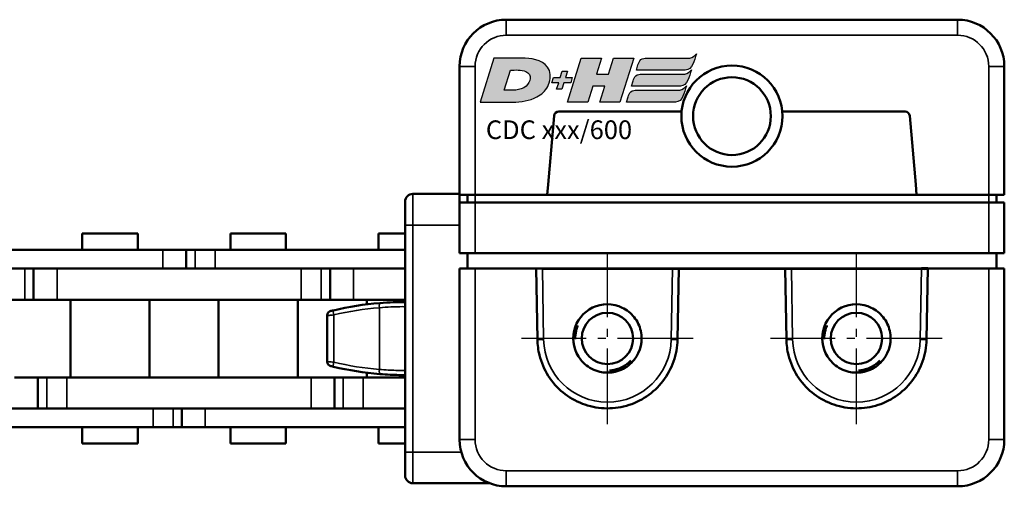
# Model space of a CAD drawing. Extents: x 56 to 3563, y 61 to 2524.
# Drawn here: x 949 to 1013, y 1411 to 1441 of the extents above; entities that cross this region are included whole.
import ezdxf

# ---------------------------------------------------------------- set-up
doc = ezdxf.new("R2010")
doc.units = 0
doc.linetypes.add('AM_DIN_G_W050', pattern=[13.75, 9.75, -1.5, 1, -1.5])
doc.layers.add('AM_7', color=4, linetype='AM_DIN_G_W050', lineweight=25, plot=False)
doc.layers.add('DH_LOGO', color=1, linetype='Continuous')
doc.layers.add('DH_SCHRIFT', color=2, linetype='Continuous')
doc.layers.add('Sichtbar (ISO)', color=7, linetype='Continuous', lineweight=50)
doc.layers.add('Sichtbar schmal (ISO)', color=3, linetype='Continuous', lineweight=35)
doc.styles.get("Standard").update_dxf_attribs({"font": 'ARIALN.TTF'})

# ---------------------------------------------------------------- blocks, each defined once
blk = doc.blocks.new('TYPBEZEICHNUNG')
at = {"layer": 'DH_LOGO'}
h = blk.add_hatch(color=256, dxfattribs=at)
edge = h.paths.add_edge_path()
edge.add_spline(control_points=[(5.427, 1.249), (5.629, 1.654), (5.706, 2.126), (5.558, 2.55)], knot_values=[0.375, 0.375, 0.375, 0.375, 0.5, 0.5, 0.5, 0.5], degree=3, periodic=0)
edge.add_spline(control_points=[(5.558, 2.55), (5.228, 3.294), (4.355, 3.503), (3.618, 3.54)], knot_values=[0.5, 0.5, 0.5, 0.5, 0.625, 0.625, 0.625, 0.625], degree=3, periodic=0)
edge.add_spline(control_points=[(3.618, 3.54), (3.618, 3.54), (3.527, 3.54), (3.527, 3.54)], knot_values=[0.625, 0.625, 0.625, 0.625, 0.75, 0.75, 0.75, 0.75], degree=3, periodic=0)
edge.add_spline(control_points=[(3.527, 3.54), (3.527, 3.54), (1.101, 3.54), (1.101, 3.54)], knot_values=[0.75, 0.75, 0.75, 0.75, 0.875, 0.875, 0.875, 0.875], degree=3, periodic=0)
edge.add_spline(control_points=[(1.101, 3.54), (1.101, 3.54), (0, 0), (0, 0)], knot_values=[0.875, 0.875, 0.875, 0.875, 1, 1, 1, 1], degree=3, periodic=0)
edge.add_spline(control_points=[(0, 0), (0, 0), (2.607, 0), (2.607, 0)], knot_values=[0, 0, 0, 0, 0.125, 0.125, 0.125, 0.125], degree=3, periodic=0)
edge.add_spline(control_points=[(2.607, 0), (3.298, 0.01), (3.951, 0.101), (4.564, 0.424)], knot_values=[0.125, 0.125, 0.125, 0.125, 0.25, 0.25, 0.25, 0.25], degree=3, periodic=0)
edge.add_spline(control_points=[(4.564, 0.424), (4.931, 0.637), (5.224, 0.872), (5.427, 1.249)], knot_values=[0.25, 0.25, 0.25, 0.25, 0.375, 0.375, 0.375, 0.375], degree=3, periodic=0)
edge = h.paths.add_edge_path(flags=16)
edge.add_spline(control_points=[(3.674, 2.473), (4.206, 2.207), (4.04, 1.629), (3.682, 1.288)], knot_values=[0.25, 0.25, 0.25, 0.25, 0.5, 0.5, 0.5, 0.5], degree=3, periodic=0)
edge.add_spline(control_points=[(3.682, 1.288), (3.244, 0.875), (2.493, 0.963), (1.934, 0.963)], knot_values=[0.5, 0.5, 0.5, 0.5, 0.75, 0.75, 0.75, 0.75], degree=3, periodic=0)
edge.add_spline(control_points=[(1.934, 0.963), (1.934, 0.963), (2.435, 2.577), (2.435, 2.577)], knot_values=[0.75, 0.75, 0.75, 0.75, 1, 1, 1, 1], degree=3, periodic=0)
edge.add_spline(control_points=[(2.435, 2.577), (2.823, 2.577), (3.306, 2.622), (3.674, 2.473)], knot_values=[0, 0, 0, 0, 0.25, 0.25, 0.25, 0.25], degree=3, periodic=0)
h = blk.add_hatch(color=256, dxfattribs=at)
edge = h.paths.add_edge_path()
edge.add_spline(control_points=[(10.004, 1.288), (10.004, 1.288), (9.608, 0), (9.608, 0)], knot_values=[0.583333, 0.583333, 0.583333, 0.583333, 0.666667, 0.666667, 0.666667, 0.666667], degree=3, periodic=0)
edge.add_spline(control_points=[(9.608, 0), (9.608, 0), (11.23, 0), (11.23, 0)], knot_values=[0.5, 0.5, 0.5, 0.5, 0.583333, 0.583333, 0.583333, 0.583333], degree=3, periodic=0)
edge.add_spline(control_points=[(11.23, 0), (11.23, 0), (12.331, 3.54), (12.331, 3.54)], knot_values=[0.416667, 0.416667, 0.416667, 0.416667, 0.5, 0.5, 0.5, 0.5], degree=3, periodic=0)
edge.add_spline(control_points=[(12.331, 3.54), (12.331, 3.54), (10.71, 3.54), (10.71, 3.54)], knot_values=[0.333333, 0.333333, 0.333333, 0.333333, 0.416667, 0.416667, 0.416667, 0.416667], degree=3, periodic=0)
edge.add_spline(control_points=[(10.71, 3.54), (10.71, 3.54), (10.304, 2.252), (10.304, 2.252)], knot_values=[0.25, 0.25, 0.25, 0.25, 0.333333, 0.333333, 0.333333, 0.333333], degree=3, periodic=0)
edge.add_spline(control_points=[(10.304, 2.252), (10.304, 2.252), (9.338, 2.252), (9.338, 2.252)], knot_values=[0.166667, 0.166667, 0.166667, 0.166667, 0.25, 0.25, 0.25, 0.25], degree=3, periodic=0)
edge.add_spline(control_points=[(9.338, 2.252), (9.338, 2.252), (9.739, 3.54), (9.739, 3.54)], knot_values=[0.083333, 0.083333, 0.083333, 0.083333, 0.166667, 0.166667, 0.166667, 0.166667], degree=3, periodic=0)
edge.add_spline(control_points=[(9.739, 3.54), (9.739, 3.54), (8.11, 3.54), (8.11, 3.54)], knot_values=[0, 0, 0, 0, 0.083333, 0.083333, 0.083333, 0.083333], degree=3, periodic=0)
edge.add_spline(control_points=[(8.11, 3.54), (8.11, 3.54), (7.009, 0), (7.009, 0)], knot_values=[0.916667, 0.916667, 0.916667, 0.916667, 1, 1, 1, 1], degree=3, periodic=0)
edge.add_spline(control_points=[(7.009, 0), (7.009, 0), (8.637, 0), (8.637, 0)], knot_values=[0.833333, 0.833333, 0.833333, 0.833333, 0.916667, 0.916667, 0.916667, 0.916667], degree=3, periodic=0)
edge.add_spline(control_points=[(8.637, 0), (8.637, 0), (9.038, 1.288), (9.038, 1.288)], knot_values=[0.75, 0.75, 0.75, 0.75, 0.833333, 0.833333, 0.833333, 0.833333], degree=3, periodic=0)
edge.add_spline(control_points=[(9.038, 1.288), (9.038, 1.288), (10.004, 1.288), (10.004, 1.288)], knot_values=[0.666667, 0.666667, 0.666667, 0.666667, 0.75, 0.75, 0.75, 0.75], degree=3, periodic=0)
h = blk.add_hatch(color=256, dxfattribs=at)
edge = h.paths.add_edge_path()
edge.add_spline(control_points=[(12.544, 2.574), (12.544, 2.574), (16.478, 2.577), (16.478, 2.577)], knot_values=[0.875, 0.875, 0.875, 0.875, 1, 1, 1, 1], degree=3, periodic=0)
edge.add_spline(control_points=[(16.478, 2.577), (16.781, 2.577), (16.963, 2.786), (17.084, 3.045)], knot_values=[0.75, 0.75, 0.75, 0.75, 0.875, 0.875, 0.875, 0.875], degree=3, periodic=0)
edge.add_spline(control_points=[(17.084, 3.045), (17.196, 3.301), (17.277, 3.594), (17.367, 3.87)], knot_values=[0.625, 0.625, 0.625, 0.625, 0.75, 0.75, 0.75, 0.75], degree=3, periodic=0)
edge.add_spline(control_points=[(17.367, 3.87), (17.223, 3.753), (17.058, 3.55), (16.845, 3.54)], knot_values=[0.5, 0.5, 0.5, 0.5, 0.625, 0.625, 0.625, 0.625], degree=3, periodic=0)
edge.add_spline(control_points=[(16.845, 3.54), (16.845, 3.54), (13.349, 3.538), (13.349, 3.538)], knot_values=[0.375, 0.375, 0.375, 0.375, 0.5, 0.5, 0.5, 0.5], degree=3, periodic=0)
edge.add_spline(control_points=[(13.349, 3.538), (13.242, 3.538), (13.026, 3.51), (12.91, 3.413)], knot_values=[0.25, 0.25, 0.25, 0.25, 0.375, 0.375, 0.375, 0.375], degree=3, periodic=0)
edge.add_spline(control_points=[(12.91, 3.413), (12.788, 3.311), (12.724, 3.151), (12.676, 2.996)], knot_values=[0.125, 0.125, 0.125, 0.125, 0.25, 0.25, 0.25, 0.25], degree=3, periodic=0)
edge.add_spline(control_points=[(12.676, 2.996), (12.676, 2.996), (12.544, 2.574), (12.544, 2.574)], knot_values=[0, 0, 0, 0, 0.125, 0.125, 0.125, 0.125], degree=3, periodic=0)
h = blk.add_hatch(color=256, dxfattribs=at)
edge = h.paths.add_edge_path()
edge.add_spline(control_points=[(6.43, 1.969), (6.43, 1.969), (5.886, 1.969), (5.886, 1.969)], knot_values=[0.416667, 0.416667, 0.416667, 0.416667, 0.5, 0.5, 0.5, 0.5], degree=3, periodic=0)
edge.add_spline(control_points=[(5.886, 1.969), (5.886, 1.969), (5.76, 1.561), (5.76, 1.561)], knot_values=[0.333333, 0.333333, 0.333333, 0.333333, 0.416667, 0.416667, 0.416667, 0.416667], degree=3, periodic=0)
edge.add_spline(control_points=[(5.76, 1.561), (5.76, 1.561), (6.307, 1.561), (6.307, 1.561)], knot_values=[0.25, 0.25, 0.25, 0.25, 0.333333, 0.333333, 0.333333, 0.333333], degree=3, periodic=0)
edge.add_spline(control_points=[(6.307, 1.561), (6.307, 1.561), (6.144, 1.044), (6.144, 1.044)], knot_values=[0.166667, 0.166667, 0.166667, 0.166667, 0.25, 0.25, 0.25, 0.25], degree=3, periodic=0)
edge.add_spline(control_points=[(6.144, 1.044), (6.144, 1.044), (6.562, 1.044), (6.562, 1.044)], knot_values=[0.083333, 0.083333, 0.083333, 0.083333, 0.166667, 0.166667, 0.166667, 0.166667], degree=3, periodic=0)
edge.add_spline(control_points=[(6.562, 1.044), (6.562, 1.044), (6.724, 1.561), (6.724, 1.561)], knot_values=[0, 0, 0, 0, 0.083333, 0.083333, 0.083333, 0.083333], degree=3, periodic=0)
edge.add_spline(control_points=[(6.724, 1.561), (6.724, 1.561), (7.27, 1.561), (7.27, 1.561)], knot_values=[0.916667, 0.916667, 0.916667, 0.916667, 1, 1, 1, 1], degree=3, periodic=0)
edge.add_spline(control_points=[(7.27, 1.561), (7.27, 1.561), (7.397, 1.969), (7.397, 1.969)], knot_values=[0.833333, 0.833333, 0.833333, 0.833333, 0.916667, 0.916667, 0.916667, 0.916667], degree=3, periodic=0)
edge.add_spline(control_points=[(7.397, 1.969), (7.397, 1.969), (6.847, 1.969), (6.847, 1.969)], knot_values=[0.75, 0.75, 0.75, 0.75, 0.833333, 0.833333, 0.833333, 0.833333], degree=3, periodic=0)
edge.add_spline(control_points=[(6.847, 1.969), (6.847, 1.969), (7.012, 2.495), (7.012, 2.495)], knot_values=[0.666667, 0.666667, 0.666667, 0.666667, 0.75, 0.75, 0.75, 0.75], degree=3, periodic=0)
edge.add_spline(control_points=[(7.012, 2.495), (7.012, 2.495), (6.595, 2.495), (6.595, 2.495)], knot_values=[0.583333, 0.583333, 0.583333, 0.583333, 0.666667, 0.666667, 0.666667, 0.666667], degree=3, periodic=0)
edge.add_spline(control_points=[(6.595, 2.495), (6.595, 2.495), (6.43, 1.969), (6.43, 1.969)], knot_values=[0.5, 0.5, 0.5, 0.5, 0.583333, 0.583333, 0.583333, 0.583333], degree=3, periodic=0)
h = blk.add_hatch(color=256, dxfattribs=at)
edge = h.paths.add_edge_path()
edge.add_spline(control_points=[(16.446, 2.254), (16.446, 2.254), (12.95, 2.251), (12.95, 2.251)], knot_values=[0.375, 0.375, 0.375, 0.375, 0.5, 0.5, 0.5, 0.5], degree=3, periodic=0)
edge.add_spline(control_points=[(12.95, 2.251), (12.843, 2.251), (12.627, 2.224), (12.511, 2.126)], knot_values=[0.25, 0.25, 0.25, 0.25, 0.375, 0.375, 0.375, 0.375], degree=3, periodic=0)
edge.add_spline(control_points=[(12.511, 2.126), (12.389, 2.024), (12.325, 1.864), (12.277, 1.71)], knot_values=[0.125, 0.125, 0.125, 0.125, 0.25, 0.25, 0.25, 0.25], degree=3, periodic=0)
edge.add_spline(control_points=[(12.277, 1.71), (12.277, 1.71), (12.145, 1.288), (12.145, 1.288)], knot_values=[0, 0, 0, 0, 0.125, 0.125, 0.125, 0.125], degree=3, periodic=0)
edge.add_spline(control_points=[(12.145, 1.288), (12.145, 1.288), (16.079, 1.29), (16.079, 1.29)], knot_values=[0.875, 0.875, 0.875, 0.875, 1, 1, 1, 1], degree=3, periodic=0)
edge.add_spline(control_points=[(16.079, 1.29), (16.382, 1.29), (16.564, 1.499), (16.686, 1.759)], knot_values=[0.75, 0.75, 0.75, 0.75, 0.875, 0.875, 0.875, 0.875], degree=3, periodic=0)
edge.add_spline(control_points=[(16.686, 1.759), (16.797, 2.015), (16.877, 2.308), (16.968, 2.584)], knot_values=[0.625, 0.625, 0.625, 0.625, 0.75, 0.75, 0.75, 0.75], degree=3, periodic=0)
edge.add_spline(control_points=[(16.968, 2.584), (16.824, 2.466), (16.659, 2.264), (16.446, 2.254)], knot_values=[0.5, 0.5, 0.5, 0.5, 0.625, 0.625, 0.625, 0.625], degree=3, periodic=0)
h = blk.add_hatch(color=256, dxfattribs=at)
edge = h.paths.add_edge_path()
edge.add_spline(control_points=[(16.048, 0.966), (16.048, 0.966), (12.552, 0.964), (12.552, 0.964)], knot_values=[0.375, 0.375, 0.375, 0.375, 0.5, 0.5, 0.5, 0.5], degree=3, periodic=0)
edge.add_spline(control_points=[(12.552, 0.964), (12.445, 0.964), (12.229, 0.936), (12.113, 0.839)], knot_values=[0.25, 0.25, 0.25, 0.25, 0.375, 0.375, 0.375, 0.375], degree=3, periodic=0)
edge.add_spline(control_points=[(12.113, 0.839), (11.991, 0.736), (11.927, 0.577), (11.879, 0.422)], knot_values=[0.125, 0.125, 0.125, 0.125, 0.25, 0.25, 0.25, 0.25], degree=3, periodic=0)
edge.add_spline(control_points=[(11.879, 0.422), (11.879, 0.422), (11.747, 0), (11.747, 0)], knot_values=[0, 0, 0, 0, 0.125, 0.125, 0.125, 0.125], degree=3, periodic=0)
edge.add_spline(control_points=[(11.747, 0), (11.747, 0), (15.681, 0.003), (15.681, 0.003)], knot_values=[0.875, 0.875, 0.875, 0.875, 1, 1, 1, 1], degree=3, periodic=0)
edge.add_spline(control_points=[(15.681, 0.003), (15.984, 0.003), (16.166, 0.212), (16.287, 0.471)], knot_values=[0.75, 0.75, 0.75, 0.75, 0.875, 0.875, 0.875, 0.875], degree=3, periodic=0)
edge.add_spline(control_points=[(16.287, 0.471), (16.398, 0.727), (16.479, 1.02), (16.57, 1.296)], knot_values=[0.625, 0.625, 0.625, 0.625, 0.75, 0.75, 0.75, 0.75], degree=3, periodic=0)
edge.add_spline(control_points=[(16.57, 1.296), (16.425, 1.178), (16.26, 0.976), (16.048, 0.966)], knot_values=[0.5, 0.5, 0.5, 0.5, 0.625, 0.625, 0.625, 0.625], degree=3, periodic=0)
for points in [[(1.101, 3.54), (1.101, 3.54), (0, 0), (0, 0)], [(1.101, 3.54), (1.101, 3.54), (0, 0), (0, 0)], [(3.527, 3.54), (3.527, 3.54), (1.101, 3.54), (1.101, 3.54)], [(3.527, 3.54), (3.527, 3.54), (1.101, 3.54), (1.101, 3.54)], [(3.618, 3.54), (3.618, 3.54), (3.527, 3.54), (3.527, 3.54)], [(3.618, 3.54), (3.618, 3.54), (3.527, 3.54), (3.527, 3.54)], [(5.558, 2.55), (5.228, 3.294), (4.355, 3.503), (3.618, 3.54)], [(5.558, 2.55), (5.228, 3.294), (4.355, 3.503), (3.618, 3.54)], [(7.009, 0), (7.009, 0), (8.11, 3.54), (8.11, 3.54)], [(8.11, 3.54), (8.11, 3.54), (9.739, 3.54), (9.739, 3.54)], [(9.739, 3.54), (9.739, 3.54), (9.338, 2.252), (9.338, 2.252)], [(10.304, 2.252), (10.304, 2.252), (10.71, 3.54), (10.71, 3.54)], [(10.71, 3.54), (10.71, 3.54), (12.331, 3.54), (12.331, 3.54)], [(12.331, 3.54), (12.331, 3.54), (11.23, 0), (11.23, 0)], [(12.676, 2.996), (12.724, 3.151), (12.788, 3.311), (12.91, 3.413)], [(12.676, 2.996), (12.724, 3.151), (12.788, 3.311), (12.91, 3.413)], [(12.91, 3.413), (13.026, 3.51), (13.242, 3.538), (13.349, 3.538)], [(12.91, 3.413), (13.026, 3.51), (13.242, 3.538), (13.349, 3.538)], [(13.349, 3.538), (13.349, 3.538), (16.845, 3.54), (16.845, 3.54)], [(13.349, 3.538), (13.349, 3.538), (16.845, 3.54), (16.845, 3.54)], [(16.845, 3.54), (17.058, 3.55), (17.223, 3.753), (17.367, 3.87)], [(16.845, 3.54), (17.058, 3.55), (17.223, 3.753), (17.367, 3.87)], [(17.367, 3.87), (17.277, 3.594), (17.196, 3.301), (17.084, 3.045)], [(17.367, 3.87), (17.277, 3.594), (17.196, 3.301), (17.084, 3.045)], [(1.934, 0.963), (1.934, 0.963), (2.435, 2.577), (2.435, 2.577)], [(1.934, 0.963), (1.934, 0.963), (2.435, 2.577), (2.435, 2.577)], [(2.435, 2.577), (2.823, 2.577), (3.306, 2.622), (3.674, 2.473)], [(2.435, 2.577), (2.823, 2.577), (3.306, 2.622), (3.674, 2.473)], [(3.674, 2.473), (4.206, 2.207), (4.04, 1.629), (3.682, 1.288)], [(3.674, 2.473), (4.206, 2.207), (4.04, 1.629), (3.682, 1.288)], [(5.427, 1.249), (5.629, 1.654), (5.706, 2.126), (5.558, 2.55)], [(5.427, 1.249), (5.629, 1.654), (5.706, 2.126), (5.558, 2.55)], [(6.43, 1.969), (6.43, 1.969), (6.595, 2.495), (6.595, 2.495)], [(6.595, 2.495), (6.595, 2.495), (7.012, 2.495), (7.012, 2.495)], [(7.012, 2.495), (7.012, 2.495), (6.847, 1.969), (6.847, 1.969)], [(12.544, 2.574), (12.544, 2.574), (12.676, 2.996), (12.676, 2.996)], [(12.544, 2.574), (12.544, 2.574), (12.676, 2.996), (12.676, 2.996)], [(16.478, 2.577), (16.478, 2.577), (12.544, 2.574), (12.544, 2.574)], [(16.478, 2.577), (16.478, 2.577), (12.544, 2.574), (12.544, 2.574)], [(16.446, 2.254), (16.659, 2.264), (16.824, 2.466), (16.968, 2.584)], [(16.446, 2.254), (16.659, 2.264), (16.824, 2.466), (16.968, 2.584)], [(17.084, 3.045), (16.963, 2.786), (16.781, 2.577), (16.478, 2.577)], [(17.084, 3.045), (16.963, 2.786), (16.781, 2.577), (16.478, 2.577)], [(16.968, 2.584), (16.877, 2.308), (16.797, 2.015), (16.686, 1.759)], [(16.968, 2.584), (16.877, 2.308), (16.797, 2.015), (16.686, 1.759)], [(5.76, 1.561), (5.76, 1.561), (5.886, 1.969), (5.886, 1.969)], [(5.886, 1.969), (5.886, 1.969), (6.43, 1.969), (6.43, 1.969)], [(6.847, 1.969), (6.847, 1.969), (7.397, 1.969), (7.397, 1.969)], [(7.397, 1.969), (7.397, 1.969), (7.27, 1.561), (7.27, 1.561)], [(9.338, 2.252), (9.338, 2.252), (10.304, 2.252), (10.304, 2.252)], [(12.145, 1.288), (12.145, 1.288), (12.277, 1.71), (12.277, 1.71)], [(12.145, 1.288), (12.145, 1.288), (12.277, 1.71), (12.277, 1.71)], [(12.277, 1.71), (12.325, 1.864), (12.389, 2.024), (12.511, 2.126)], [(12.277, 1.71), (12.325, 1.864), (12.389, 2.024), (12.511, 2.126)], [(12.511, 2.126), (12.627, 2.224), (12.843, 2.251), (12.95, 2.251)], [(12.511, 2.126), (12.627, 2.224), (12.843, 2.251), (12.95, 2.251)], [(12.95, 2.251), (12.95, 2.251), (16.446, 2.254), (16.446, 2.254)], [(12.95, 2.251), (12.95, 2.251), (16.446, 2.254), (16.446, 2.254)], [(16.686, 1.759), (16.564, 1.499), (16.382, 1.29), (16.079, 1.29)], [(16.686, 1.759), (16.564, 1.499), (16.382, 1.29), (16.079, 1.29)], [(3.682, 1.288), (3.244, 0.875), (2.493, 0.963), (1.934, 0.963)], [(3.682, 1.288), (3.244, 0.875), (2.493, 0.963), (1.934, 0.963)], [(4.564, 0.424), (4.931, 0.637), (5.224, 0.872), (5.427, 1.249)], [(4.564, 0.424), (4.931, 0.637), (5.224, 0.872), (5.427, 1.249)], [(6.307, 1.561), (6.307, 1.561), (5.76, 1.561), (5.76, 1.561)], [(6.144, 1.044), (6.144, 1.044), (6.307, 1.561), (6.307, 1.561)], [(6.562, 1.044), (6.562, 1.044), (6.144, 1.044), (6.144, 1.044)], [(6.724, 1.561), (6.724, 1.561), (6.562, 1.044), (6.562, 1.044)], [(7.27, 1.561), (7.27, 1.561), (6.724, 1.561), (6.724, 1.561)], [(9.038, 1.288), (9.038, 1.288), (8.637, 0), (8.637, 0)], [(10.004, 1.288), (10.004, 1.288), (9.038, 1.288), (9.038, 1.288)], [(9.608, 0), (9.608, 0), (10.004, 1.288), (10.004, 1.288)], [(11.879, 0.422), (11.927, 0.577), (11.991, 0.736), (12.113, 0.839)], [(11.879, 0.422), (11.927, 0.577), (11.991, 0.736), (12.113, 0.839)], [(12.113, 0.839), (12.229, 0.936), (12.445, 0.964), (12.552, 0.964)], [(12.113, 0.839), (12.229, 0.936), (12.445, 0.964), (12.552, 0.964)], [(16.079, 1.29), (16.079, 1.29), (12.145, 1.288), (12.145, 1.288)], [(16.079, 1.29), (16.079, 1.29), (12.145, 1.288), (12.145, 1.288)], [(12.552, 0.964), (12.552, 0.964), (16.048, 0.966), (16.048, 0.966)], [(12.552, 0.964), (12.552, 0.964), (16.048, 0.966), (16.048, 0.966)], [(16.048, 0.966), (16.26, 0.976), (16.425, 1.178), (16.57, 1.296)], [(16.048, 0.966), (16.26, 0.976), (16.425, 1.178), (16.57, 1.296)], [(16.57, 1.296), (16.479, 1.02), (16.398, 0.727), (16.287, 0.471)], [(16.57, 1.296), (16.479, 1.02), (16.398, 0.727), (16.287, 0.471)], [(0, 0), (0, 0), (2.607, 0), (2.607, 0)], [(0, 0), (0, 0), (2.607, 0), (2.607, 0)], [(2.607, 0), (3.298, 0.01), (3.951, 0.101), (4.564, 0.424)], [(2.607, 0), (3.298, 0.01), (3.951, 0.101), (4.564, 0.424)], [(8.637, 0), (8.637, 0), (7.009, 0), (7.009, 0)], [(11.23, 0), (11.23, 0), (9.608, 0), (9.608, 0)], [(11.747, 0), (11.747, 0), (11.879, 0.422), (11.879, 0.422)], [(11.747, 0), (11.747, 0), (11.879, 0.422), (11.879, 0.422)], [(15.681, 0.003), (15.681, 0.003), (11.747, 0), (11.747, 0)], [(15.681, 0.003), (15.681, 0.003), (11.747, 0), (11.747, 0)], [(16.287, 0.471), (16.166, 0.212), (15.984, 0.003), (15.681, 0.003)], [(16.287, 0.471), (16.166, 0.212), (15.984, 0.003), (15.681, 0.003)]]:
    blk.add_open_spline(points, degree=3, dxfattribs=at)
at = {"layer": 'DH_SCHRIFT'}
blk.add_text('CDC xxx/600', height=1.5, dxfattribs=at).set_placement((0.458, -2.969))
blk = doc.blocks.new('CDCxxx_600_HUB   (SR)')
at = {"layer": 'AM_7', "ltscale": 0.5}
for p, q in [((0, -5.515), (0, 5.515)), ((-5.515, 0), (5.515, 0)), ((0, -21.515), (0, -10.485)), ((-5.515, -16), (5.515, -16))]:
    blk.add_line(p, q, dxfattribs=at)
at = {"layer": 'Sichtbar (ISO)'}
for p, q in [((-5.709, 44.892), (-5.709, 29.195)), ((-4.509, 29.195), (-4.509, 44.892)), ((4.491, 44.265), (4.491, 28.567)), ((5.691, 28.567), (5.691, 44.265)), ((2.491, 37.437), (2.491, 38.72)), ((-2.509, 38.092), (-2.509, 36.592)), ((2.491, 36.867), (2.491, 37.437)), ((2.491, 36.867), (2.491, 37.437)), ((2.491, 35.367), (2.491, 36.867)), ((2.491, 36.867), (4.491, 36.867)), ((2.491, 35.367), (2.491, 36.867)), ((2.491, 36.867), (4.491, 36.867)), ((-2.509, 36.592), (-4.509, 36.592)), ((-2.509, 36.592), (-4.509, 36.592)), ((-2.509, 36.592), (-2.509, 36.023)), ((-2.509, 36.592), (-2.509, 36.023)), ((-2.509, 36.023), (-2.509, 34.74)), ((-2.509, 36.023), (-2.509, 34.74)), ((2.491, 35.367), (2.491, 24.969)), ((2.491, 35.367), (2.491, 19.67)), ((4.491, 24.969), (4.491, 35.367)), ((-4.509, 34.74), (-4.509, 24.969)), ((-4.509, 34.74), (-4.509, 19.042)), ((-2.509, 19.042), (-2.509, 34.74)), ((-2.509, 34.507), (2.491, 34.507)), ((-6.759, 33.752), (-6.759, 30.182)), ((-6.759, 33.752), (-5.709, 33.752)), ((-6.759, 33.752), (-6.759, 30.182)), ((-6.759, 33.752), (-5.709, 33.752)), ((5.691, 33.752), (6.741, 33.752)), ((5.691, 33.752), (6.741, 33.752)), ((6.741, 33.752), (6.741, 30.182)), ((6.741, 33.752), (6.741, 30.182)), ((-6.759, 30.182), (-5.709, 30.182)), ((-6.759, 30.182), (-5.709, 30.182)), ((5.691, 30.182), (6.741, 30.182)), ((5.691, 30.182), (6.741, 30.182)), ((-5.709, 27.912), (-5.709, 29.195)), ((-2.509, 29.427), (2.491, 29.427)), ((5.691, 28.567), (5.691, 27.067)), ((5.691, 28.567), (5.691, 27.067)), ((-5.709, 27.342), (-5.709, 27.912)), ((-5.709, 27.342), (-5.709, 27.912)), ((-5.709, 25.842), (-5.709, 27.342)), ((-5.709, 27.342), (-4.509, 27.342)), ((-5.709, 25.842), (-5.709, 27.342)), ((-5.709, 27.342), (-4.509, 27.342)), ((5.691, 27.067), (4.491, 27.067)), ((5.691, 27.067), (4.491, 27.067)), ((5.691, 27.067), (5.691, 26.498)), ((5.691, 27.067), (5.691, 26.498)), ((5.691, 26.498), (5.691, 25.215)), ((5.691, 26.498), (5.691, 25.215)), ((-5.709, 25.842), (-5.709, 24.969)), ((-5.709, 25.842), (-5.709, 13)), ((-4.509, 24.969), (-4.509, 25.842)), ((-4.509, 13), (-4.509, 25.842)), ((-2.509, 24.982), (2.491, 24.982)), ((4.491, 25.215), (4.491, 24.969)), ((4.491, 25.215), (4.491, 24.969)), ((4.491, 25.215), (4.491, 13)), ((5.691, 24.969), (5.691, 25.215)), ((5.691, 24.969), (5.691, 25.215)), ((5.691, 13), (5.691, 25.215)), ((-6.759, 24.227), (-6.759, 20.657)), ((-6.759, 24.227), (-5.709, 24.227)), ((5.691, 24.227), (6.741, 24.227)), ((6.741, 24.227), (6.741, 20.657)), ((-6.759, 20.657), (-5.709, 20.657)), ((5.691, 20.657), (6.741, 20.657)), ((-2.509, 19.902), (2.491, 19.902)), ((2.491, 18.387), (2.491, 19.67)), ((-2.509, 19.042), (-2.509, 17.542)), ((2.491, 17.817), (2.491, 18.387)), ((2.491, 17.817), (2.491, 18.387)), ((1.472, 18), (-1.49, 18)), ((2.491, 16.317), (2.491, 17.817)), ((2.491, 17.817), (4.491, 17.817)), ((2.491, 16.317), (2.491, 17.817)), ((2.491, 17.817), (4.491, 17.817)), ((-2.509, 17.542), (-4.509, 17.542)), ((-2.509, 17.542), (-4.509, 17.542)), ((-2.509, 17.542), (-2.509, 16.973)), ((-2.509, 17.542), (-2.509, 16.973)), ((-2.509, 16.973), (-2.509, 15.69)), ((-2.509, 16.973), (-2.509, 15.69)), ((2.491, 16.317), (2.491, 13)), ((2.491, 16.317), (2.491, 13)), ((4.491, 13), (4.491, 16.317)), ((-4.509, 15.69), (-4.509, 13)), ((-2.509, 13), (-2.509, 15.69)), ((-2.509, 15.457), (-2.207, 15.457)), ((2.189, 15.457), (2.491, 15.457)), ((-6.759, 14.702), (-6.759, 13)), ((-6.759, 14.702), (-5.709, 14.702)), ((-6.759, 14.702), (-6.759, 13)), ((-6.759, 14.702), (-5.709, 14.702)), ((5.691, 14.702), (6.741, 14.702)), ((5.691, 14.702), (6.741, 14.702)), ((6.741, 14.702), (6.741, 13)), ((6.741, 14.702), (6.741, 13)), ((-8.809, 13), (-7.309, 13)), ((-8.809, 13), (-7.309, 13)), ((7.291, 13), (-7.309, 13)), ((7.291, 13), (-7.309, 13)), ((7.291, 13), (8.791, 13)), ((7.291, 13), (8.791, 13)), ((-9.309, 12.5), (-9.309, 7.577)), ((9.291, 9.5), (9.291, 12.5)), ((4.491, 9.5), (-6.509, 9.5)), ((4.491, 9.5), (4.491, 8.5)), ((8.741, 9.5), (5.491, 9.5)), ((5.491, 8.5), (5.491, 9.5)), ((8.741, 9.5), (8.741, 8.5)), ((9.241, 9.5), (8.741, 9.5)), ((9.241, 8.5), (9.241, 9.5)), ((17.491, 9.5), (9.241, 9.5)), ((4.491, 9), (4.551, 9)), ((4.491, 9), (5.491, 9)), ((9.241, 9), (8.741, 9)), ((4.491, -24.5), (4.491, 8.5)), ((5.491, -24.5), (5.491, 8.5)), ((8.741, -24.5), (8.741, 8.5)), ((9.241, 8.5), (9.241, -24.5)), ((-9.509, 6.5), (-9.509, -22.5)), ((20.491, -22.5), (20.491, 6.5)), ((-0.075, 4.499), (4.49, 4.579)), ((-0.075, 4.499), (4.49, 4.579)), ((4.491, 4.579), (4.49, 4.579)), ((4.491, 4.579), (4.49, 4.579)), ((4.491, -4.579), (4.491, 4.579)), ((4.491, -4.579), (4.491, 4.579)), ((4.467, 4.223), (4.46, -11.475)), ((4.487, 4.179), (4.487, -4.179)), ((4.487, 4.179), (4.487, -4.179)), ((9.241, 3.868), (9.891, 3.811)), ((9.891, 3.811), (14.317, 3.424)), ((14.591, 3.125), (14.591, -4.764)), ((4.49, -4.579), (-0.075, -4.499)), ((4.49, -4.579), (-0.075, -4.499)), ((4.46, -20.373), (4.467, -4.675)), ((4.491, -4.579), (4.49, -4.579)), ((4.491, -4.579), (4.49, -4.579)), ((14.591, -11.236), (14.591, -19.125)), ((-0.075, -11.501), (4.483, -11.421)), ((-0.075, -11.501), (4.483, -11.421)), ((4.48, -11.821), (4.48, -20.179)), ((4.48, -11.821), (4.48, -20.179)), ((4.484, -11.421), (4.483, -11.421)), ((4.484, -11.421), (4.483, -11.421)), ((4.484, -20.579), (4.484, -11.421)), ((4.484, -20.579), (4.484, -11.421)), ((14.317, -19.424), (9.891, -19.811)), ((9.891, -19.811), (9.241, -19.868)), ((4.513, -20.579), (-0.075, -20.499)), ((4.513, -20.579), (-0.075, -20.499)), ((4.514, -20.579), (4.513, -20.579)), ((4.514, -20.579), (4.513, -20.579)), ((4.491, -24.5), (4.491, -25.5)), ((5.491, -25.5), (5.491, -24.5)), ((8.741, -24.5), (8.741, -25.5)), ((9.241, -25.5), (9.241, -24.5)), ((4.491, -25), (5.491, -25)), ((9.241, -25), (8.741, -25)), ((-6.509, -25.5), (4.491, -25.5)), ((5.491, -25.5), (8.741, -25.5)), ((9.241, -25.5), (17.491, -25.5))]:
    blk.add_line(p, q, dxfattribs=at)
for centre, radius in [((0, 0), 1.65), ((0, 0), 1.65), ((14.291, -8), 3.25), ((14.291, -8), 2.5), ((0, -16), 1.65), ((0, -16), 1.65)]:
    blk.add_circle(centre, radius, dxfattribs=at)
for centre, radius, start, end in [((-1.49, 17.7), 0.3, 90, 166.19733), ((1.472, 17.7), 0.3, 13.80267, 90), ((17.641, 13), 20, 166.69178, 175.33963), ((-17.659, 13), 20, 4.66037, 13.30822), ((-8.809, 12.5), 0.5, 90, 180), ((-8.809, 12.5), 0.5, 90, 180), ((8.791, 12.5), 0.5, 0, 90), ((8.791, 12.5), 0.5, 0, 90), ((-6.509, 6.5), 3, 90, 180), ((17.491, 6.5), 3, 0, 90), ((14.291, 3.125), 0.3, 0, 85), ((14.291, -19.125), 0.3, 275, 360), ((-6.509, -22.5), 3, 180, 270), ((17.491, -22.5), 3, 270, 0)]:
    blk.add_arc(centre, radius, start, end, dxfattribs=at)
for centre, major_axis, start_param, end_param in [((4.49, 4.179), (0, 0.4), 0, 1.570796), ((4.49, 4.179), (0, 0.4), 0, 1.570796), ((4.49, -4.179), (0, 0.4), 1.570796, 3.141593), ((4.49, -4.179), (0, 0.4), 1.570796, 3.141593), ((4.483, -11.821), (0, 0.4), 0, 1.570796), ((4.483, -11.821), (0, 0.4), 0, 1.570796), ((4.513, -20.179), (0, -0.4), 4.712389, 6.283185), ((4.513, -20.179), (0, -0.4), 4.712389, 6.283185)]:
    blk.add_ellipse(centre, major_axis=major_axis, ratio=0.008725, start_param=start_param, end_param=end_param, dxfattribs=at)
for points in [[(-1.782, 17.772), (-1.782, 17.772), (-1.79, 17.736), (-1.811, 17.649), (-1.822, 17.604)], [(1.804, 17.604), (1.793, 17.649), (1.772, 17.736), (1.763, 17.772), (1.763, 17.772)], [(0.731, 1.934), (0.764, 1.921), (0.797, 1.908), (0.83, 1.893)], [(0.731, 1.934), (0.764, 1.921), (0.797, 1.908), (0.83, 1.893)], [(-2.197, 0), (-2.197, -0.001), (-2.197, -0.002), (-2.197, -0.003)], [(-2.197, 0), (-2.197, -0.001), (-2.197, -0.002), (-2.197, -0.003)], [(-2.037, -0.356), (-2.051, -0.278), (-2.059, -0.203), (-2.063, -0.126)], [(-1.956, -0.665), (-1.989, -0.566), (-2.018, -0.46), (-2.037, -0.356)], [(-1.893, -0.829), (-1.916, -0.775), (-1.937, -0.72), (-1.956, -0.665)], [(-1.893, -0.829), (-1.916, -0.775), (-1.937, -0.72), (-1.956, -0.665)], [(-1.546, -1.372), (-1.69, -1.21), (-1.807, -1.029), (-1.893, -0.829)], [(-1.427, -1.495), (-1.468, -1.456), (-1.508, -1.415), (-1.546, -1.372)], [(0.731, -14.066), (0.764, -14.079), (0.797, -14.092), (0.83, -14.107)], [(0.731, -14.066), (0.764, -14.079), (0.797, -14.092), (0.83, -14.107)], [(-2.197, -16), (-2.197, -16.001), (-2.197, -16.002), (-2.197, -16.003)], [(-2.197, -16), (-2.197, -16.001), (-2.197, -16.002), (-2.197, -16.003)], [(-2.037, -16.356), (-2.051, -16.278), (-2.059, -16.203), (-2.063, -16.126)], [(-1.956, -16.665), (-1.989, -16.566), (-2.018, -16.46), (-2.037, -16.356)], [(-1.893, -16.829), (-1.916, -16.775), (-1.937, -16.72), (-1.956, -16.665)], [(-1.893, -16.829), (-1.916, -16.775), (-1.937, -16.72), (-1.956, -16.665)], [(-1.546, -17.372), (-1.69, -17.21), (-1.807, -17.029), (-1.893, -16.829)], [(-1.427, -17.495), (-1.468, -17.456), (-1.508, -17.415), (-1.546, -17.372)]]:
    blk.add_open_spline(points, degree=3, dxfattribs=at)
for points, knots in [([(-2.293, 14.625), (-2.33, 14.17), (-2.355, 13.529), (-2.359, 13.11), (-2.36, 13.002)], [0, 0, 0, 0, 0.1368342, 0.2012858, 0.2012858, 0.2012858, 0.2012858]), ([(2.341, 13), (2.341, 13.032), (2.34, 13.395), (2.324, 14.019), (2.275, 14.625)], [0.1480629, 0.1480629, 0.1480629, 0.1480629, 0.1669437, 0.3493931, 0.3493931, 0.3493931, 0.3493931]), ([(-0.075, -4.499), (-0.555, -4.491), (-1.033, -4.405), (-1.939, -4.087), (-2.366, -3.855), (-3.126, -3.269), (-3.459, -2.914), (-3.996, -2.118), (-4.2, -1.677), (-4.459, -0.753), (-4.514, -0.27), (-4.469, 0.689), (-4.369, 1.165), (-4.025, 2.061), (-3.781, 2.482), (-3.172, 3.224), (-2.808, 3.546), (-1.997, 4.059), (-1.55, 4.251), (-0.754, 4.449), (-0.415, 4.493), (-0.075, 4.499)], [3.159046, 3.159046, 3.159046, 3.159046, 3.479044, 3.479044, 3.799042, 3.799042, 4.119042, 4.119042, 4.439043, 4.439043, 4.759044, 4.759044, 5.079046, 5.079046, 5.399048, 5.399048, 5.719048, 5.719048, 6.039047, 6.039047, 6.265732, 6.265732, 6.265732, 6.265732]), ([(-0.075, -4.499), (-0.555, -4.491), (-1.033, -4.405), (-1.939, -4.087), (-2.366, -3.855), (-3.126, -3.269), (-3.459, -2.914), (-3.996, -2.118), (-4.2, -1.677), (-4.459, -0.753), (-4.514, -0.27), (-4.469, 0.689), (-4.369, 1.165), (-4.025, 2.061), (-3.781, 2.482), (-3.172, 3.224), (-2.808, 3.546), (-1.997, 4.059), (-1.55, 4.251), (-0.754, 4.449), (-0.415, 4.493), (-0.075, 4.499)], [3.159046, 3.159046, 3.159046, 3.159046, 3.479044, 3.479044, 3.799042, 3.799042, 4.119042, 4.119042, 4.439043, 4.439043, 4.759044, 4.759044, 5.079046, 5.079046, 5.399048, 5.399048, 5.719048, 5.719048, 6.039047, 6.039047, 6.265732, 6.265732, 6.265732, 6.265732]), ([(-2.197, -0.003), (-2.197, -0.112), (-2.191, -0.346), (-1.983, -1.079), (-1.186, -2.069), (0.186, -2.359), (1.414, -1.775), (2.255, -0.722), (2.274, 1.094), (0.549, 2.452), (-1.026, 2.091), (-1.741, 1.374), (-2.043, 0.882), (-2.186, 0.346), (-2.197, 0.108), (-2.197, 0)], [-1.37495, -1.37495, -1.37495, -1.37495, -1.325845, -1.276739, -1.178529, -0.982107, -0.883896, -0.785686, -0.589264, -0.392843, -0.196421, -0.147316, -0.098211, -0.049105, -0.000439, -0.000439, -0.000439, -0.000439]), ([(-2.197, -0.003), (-2.197, -0.112), (-2.191, -0.346), (-1.983, -1.079), (-1.186, -2.069), (0.186, -2.359), (1.414, -1.775), (2.255, -0.722), (2.274, 1.094), (0.549, 2.452), (-1.026, 2.091), (-1.741, 1.374), (-2.043, 0.882), (-2.186, 0.346), (-2.197, 0.108), (-2.197, 0)], [-1.37495, -1.37495, -1.37495, -1.37495, -1.325845, -1.276739, -1.178529, -0.982107, -0.883896, -0.785686, -0.589264, -0.392843, -0.196421, -0.147316, -0.098211, -0.049105, -0.000439, -0.000439, -0.000439, -0.000439]), ([(-0.041, 2.067), (0.127, 2.071), (0.295, 2.054), (0.458, 2.017), (0.551, 1.996), (0.642, 1.968), (0.731, 1.934)], [-0.64430666, -0.64430666, -0.64430666, -0.64430666, -0.59381586, -0.59381586, -0.59381586, -0.56524463, -0.56524463, -0.56524463, -0.56524463]), ([(-0.041, 2.067), (0.127, 2.071), (0.295, 2.054), (0.458, 2.017), (0.551, 1.996), (0.642, 1.968), (0.731, 1.934)], [-0.64430666, -0.64430666, -0.64430666, -0.64430666, -0.59381586, -0.59381586, -0.59381586, -0.56524463, -0.56524463, -0.56524463, -0.56524463]), ([(-1.956, -0.665), (-1.989, -0.566), (-2.018, -0.46), (-2.037, -0.356), (-2.051, -0.278), (-2.059, -0.203), (-2.063, -0.126)], [0.26879851, 0.26879851, 0.26879851, 0.26879851, 0.30019636, 0.30019636, 0.30019636, 0.32388952, 0.32388952, 0.32388952, 0.32388952]), ([(-1.427, -1.495), (-1.468, -1.456), (-1.508, -1.415), (-1.546, -1.372), (-1.69, -1.21), (-1.807, -1.029), (-1.893, -0.829)], [0.16909487, 0.16909487, 0.16909487, 0.16909487, 0.186265, 0.186265, 0.186265, 0.25137472, 0.25137472, 0.25137472, 0.25137472]), ([(-0.075, -20.499), (-0.555, -20.491), (-1.033, -20.405), (-1.939, -20.087), (-2.366, -19.855), (-3.126, -19.269), (-3.459, -18.914), (-3.996, -18.118), (-4.2, -17.677), (-4.459, -16.753), (-4.514, -16.27), (-4.469, -15.311), (-4.369, -14.835), (-4.025, -13.939), (-3.781, -13.518), (-3.172, -12.776), (-2.808, -12.454), (-1.997, -11.941), (-1.55, -11.749), (-0.754, -11.551), (-0.415, -11.507), (-0.075, -11.501)], [3.159046, 3.159046, 3.159046, 3.159046, 3.479044, 3.479044, 3.799042, 3.799042, 4.119042, 4.119042, 4.439043, 4.439043, 4.759044, 4.759044, 5.079046, 5.079046, 5.399048, 5.399048, 5.719048, 5.719048, 6.039047, 6.039047, 6.265732, 6.265732, 6.265732, 6.265732]), ([(-0.075, -20.499), (-0.555, -20.491), (-1.033, -20.405), (-1.939, -20.087), (-2.366, -19.855), (-3.126, -19.269), (-3.459, -18.914), (-3.996, -18.118), (-4.2, -17.677), (-4.459, -16.753), (-4.514, -16.27), (-4.469, -15.311), (-4.369, -14.835), (-4.025, -13.939), (-3.781, -13.518), (-3.172, -12.776), (-2.808, -12.454), (-1.997, -11.941), (-1.55, -11.749), (-0.754, -11.551), (-0.415, -11.507), (-0.075, -11.501)], [3.159046, 3.159046, 3.159046, 3.159046, 3.479044, 3.479044, 3.799042, 3.799042, 4.119042, 4.119042, 4.439043, 4.439043, 4.759044, 4.759044, 5.079046, 5.079046, 5.399048, 5.399048, 5.719048, 5.719048, 6.039047, 6.039047, 6.265732, 6.265732, 6.265732, 6.265732]), ([(-2.197, -16.003), (-2.197, -16.112), (-2.191, -16.346), (-1.983, -17.079), (-1.186, -18.069), (0.186, -18.359), (1.414, -17.775), (2.255, -16.722), (2.274, -14.906), (0.549, -13.548), (-1.026, -13.909), (-1.741, -14.626), (-2.043, -15.118), (-2.186, -15.654), (-2.197, -15.892), (-2.197, -16)], [-1.37495, -1.37495, -1.37495, -1.37495, -1.325845, -1.276739, -1.178529, -0.982107, -0.883896, -0.785686, -0.589264, -0.392843, -0.196421, -0.147316, -0.098211, -0.049105, -0.000439, -0.000439, -0.000439, -0.000439]), ([(-2.197, -16.003), (-2.197, -16.112), (-2.191, -16.346), (-1.983, -17.079), (-1.186, -18.069), (0.186, -18.359), (1.414, -17.775), (2.255, -16.722), (2.274, -14.906), (0.549, -13.548), (-1.026, -13.909), (-1.741, -14.626), (-2.043, -15.118), (-2.186, -15.654), (-2.197, -15.892), (-2.197, -16)], [-1.37495, -1.37495, -1.37495, -1.37495, -1.325845, -1.276739, -1.178529, -0.982107, -0.883896, -0.785686, -0.589264, -0.392843, -0.196421, -0.147316, -0.098211, -0.049105, -0.000439, -0.000439, -0.000439, -0.000439]), ([(-0.041, -13.933), (0.127, -13.929), (0.295, -13.946), (0.458, -13.983), (0.551, -14.004), (0.642, -14.032), (0.731, -14.066)], [-0.64430666, -0.64430666, -0.64430666, -0.64430666, -0.59381586, -0.59381586, -0.59381586, -0.56524463, -0.56524463, -0.56524463, -0.56524463]), ([(-0.041, -13.933), (0.127, -13.929), (0.295, -13.946), (0.458, -13.983), (0.551, -14.004), (0.642, -14.032), (0.731, -14.066)], [-0.64430666, -0.64430666, -0.64430666, -0.64430666, -0.59381586, -0.59381586, -0.59381586, -0.56524463, -0.56524463, -0.56524463, -0.56524463]), ([(-1.956, -16.665), (-1.989, -16.566), (-2.018, -16.46), (-2.037, -16.356), (-2.051, -16.278), (-2.059, -16.203), (-2.063, -16.126)], [0.26879851, 0.26879851, 0.26879851, 0.26879851, 0.30019636, 0.30019636, 0.30019636, 0.32388952, 0.32388952, 0.32388952, 0.32388952]), ([(-1.427, -17.495), (-1.468, -17.456), (-1.508, -17.415), (-1.546, -17.372), (-1.69, -17.21), (-1.807, -17.029), (-1.893, -16.829)], [0.16909487, 0.16909487, 0.16909487, 0.16909487, 0.186265, 0.186265, 0.186265, 0.25137472, 0.25137472, 0.25137472, 0.25137472])]:
    blk.add_open_spline(points, degree=3, knots=knots, dxfattribs=at)
at = {"layer": 'Sichtbar schmal (ISO)'}
for p, q in [((2.491, 37.437), (4.491, 37.437)), ((2.491, 37.437), (4.491, 37.437)), ((-2.509, 36.023), (-4.509, 36.023)), ((-2.509, 36.023), (-4.509, 36.023)), ((2.491, 35.367), (4.491, 35.367)), ((2.491, 35.367), (4.491, 35.367)), ((-2.509, 34.74), (-4.509, 34.74)), ((-2.509, 34.74), (-4.509, 34.74)), ((-5.709, 29.195), (-4.509, 29.195)), ((-5.709, 29.195), (-4.509, 29.195)), ((5.691, 28.567), (4.491, 28.567)), ((5.691, 28.567), (4.491, 28.567)), ((-5.709, 27.912), (-4.509, 27.912)), ((-5.709, 27.912), (-4.509, 27.912)), ((5.691, 26.498), (4.491, 26.498)), ((5.691, 26.498), (4.491, 26.498)), ((-5.709, 25.842), (-4.509, 25.842)), ((-5.709, 25.842), (-4.509, 25.842)), ((5.691, 25.215), (4.491, 25.215)), ((5.691, 25.215), (4.491, 25.215)), ((2.491, 19.67), (4.491, 19.67)), ((-2.509, 19.042), (-4.509, 19.042)), ((2.491, 18.387), (4.491, 18.387)), ((2.491, 18.387), (4.491, 18.387)), ((-1.53, 17.587), (1.512, 17.587)), ((-2.509, 16.973), (-4.509, 16.973)), ((-2.509, 16.973), (-4.509, 16.973)), ((2.491, 16.317), (4.491, 16.317)), ((2.491, 16.317), (4.491, 16.317)), ((-2.509, 15.69), (-4.509, 15.69)), ((-2.509, 15.69), (-4.509, 15.69)), ((1.976, 14.653), (-1.994, 14.653)), ((-7.309, 12.5), (-7.309, 13)), ((-7.309, 12.5), (-7.309, 13)), ((7.291, 13), (7.291, 12.5)), ((7.291, 13), (7.291, 12.5)), ((-7.309, 12.5), (-9.309, 12.5)), ((-7.309, 12.5), (-9.309, 12.5)), ((-7.309, 12.5), (7.291, 12.5)), ((-7.309, 9.391), (-7.309, 12.5)), ((-7.309, 12.5), (7.291, 12.5)), ((9.291, 12.5), (7.291, 12.5)), ((7.291, 12.5), (7.291, 9.5)), ((9.291, 12.5), (7.291, 12.5)), ((-6.509, 8.5), (-6.509, 9.5)), ((17.491, 9.5), (17.491, 8.5)), ((-6.509, 8.5), (4.491, 8.5)), ((5.491, 8.5), (8.741, 8.5)), ((9.241, 8.5), (8.741, 8.5)), ((9.241, 8.5), (17.491, 8.5)), ((-9.509, 6.5), (-8.509, 6.5)), ((-8.509, -22.5), (-8.509, 6.5)), ((19.491, 6.5), (20.491, 6.5)), ((19.491, 6.5), (19.491, -22.5)), ((-0.072, 4.099), (4.487, 4.179)), ((-0.072, 4.099), (4.487, 4.179)), ((-2.197, -0.003), (-2.066, -0.003)), ((-2.197, -0.003), (-2.066, -0.003)), ((4.487, -4.179), (-0.072, -4.099)), ((4.487, -4.179), (-0.072, -4.099)), ((-0.072, -11.901), (4.48, -11.821)), ((-0.072, -11.901), (4.48, -11.821)), ((-2.197, -16.003), (-2.066, -16.003)), ((-2.197, -16.003), (-2.066, -16.003)), ((4.51, -20.179), (-0.072, -20.099)), ((4.51, -20.179), (-0.072, -20.099)), ((-8.509, -22.5), (-9.509, -22.5)), ((20.491, -22.5), (19.491, -22.5)), ((-6.509, -25.5), (-6.509, -24.5)), ((4.491, -24.5), (-6.509, -24.5)), ((8.741, -24.5), (5.491, -24.5)), ((9.241, -24.5), (8.741, -24.5)), ((17.491, -24.5), (9.241, -24.5)), ((17.491, -24.5), (17.491, -25.5))]:
    blk.add_line(p, q, dxfattribs=at)
for centre, radius, start, end in [((17.641, 13.052), 19.7, 166.69178, 175.33963), ((-17.659, 13.052), 19.7, 4.66037, 13.30822), ((-6.509, 6.5), 2, 90, 180), ((17.491, 6.5), 2, 0, 90), ((-6.509, -22.5), 2, 180, 270), ((17.491, -22.5), 2, 270, 0)]:
    blk.add_arc(centre, radius, start, end, dxfattribs=at)
for centre, major_axis, ratio, start_param, end_param in [((-1.53, 17.535), (-0.292, 0.069), 0.16912, 4.752372, 6.283185), ((1.512, 17.535), (0.292, 0.069), 0.16912, 0, 1.530814), ((-1.994, 14.601), (-0.299, 0.024), 0.173091, 4.726498, 6.283185), ((1.976, 14.601), (0.299, 0.024), 0.173091, 0, 1.556687), ((-0.068, 4.099), (-0.007, 0.4), 0.008725, 0, 1.570644), ((-0.068, 4.099), (-0.007, 0.4), 0.008725, 0, 1.570644), ((0, 0), (0, -4.1), 0.999962, 3.159046, 6.265732), ((0, 0), (0, -4.1), 0.999962, 3.159046, 6.265732), ((-0.068, -4.099), (-0.007, -0.4), 0.008725, 4.712541, 6.283185), ((-0.068, -4.099), (-0.007, -0.4), 0.008725, 4.712541, 6.283185), ((0, -16), (0, -4.1), 0.999962, 3.159046, 6.265732), ((0, -16), (0, -4.1), 0.999962, 3.159046, 6.265732), ((-0.068, -11.901), (-0.007, 0.4), 0.008725, 0, 1.570644), ((-0.068, -11.901), (-0.007, 0.4), 0.008725, 0, 1.570644), ((-0.068, -20.099), (-0.007, -0.4), 0.008725, 4.712541, 6.283185), ((-0.068, -20.099), (-0.007, -0.4), 0.008725, 4.712541, 6.283185)]:
    blk.add_ellipse(centre, major_axis=major_axis, ratio=ratio, start_param=start_param, end_param=end_param, dxfattribs=at)
for points, knots in [([(-1.53, 17.587), (-1.519, 17.699), (-1.509, 17.806), (-1.502, 17.882), (-1.494, 17.957), (-1.49, 18), (-1.49, 18)], [-0.02812437, -0.02812437, -0.02812437, -0.02812437, -0.01406219, -0.01406219, -0.01406219, 0, 0, 0, 0]), ([(1.472, 18), (1.472, 18), (1.476, 17.956), (1.484, 17.881), (1.491, 17.806), (1.501, 17.699), (1.512, 17.587)], [-0.0281276, -0.0281276, -0.0281276, -0.0281276, -0.0140638, -0.0140638, -0.0140638, 0, 0, 0, 0]), ([(-2.057, 13), (-2.057, 13), (-2.07, 13.392), (-2.03, 14.263), (-1.994, 14.653)], [-0.3192797, -0.3192797, -0.3192797, -0.3192797, -0.1368342, 0, 0, 0, 0]), ([(1.976, 14.653), (2.024, 14.134), (2.049, 13.286), (2.039, 13), (2.039, 13)], [-0.3493931, -0.3493931, -0.3493931, -0.3493931, -0.1669437, -0.0301067, -0.0301067, -0.0301067, -0.0301067])]:
    blk.add_open_spline(points, degree=3, knots=knots, dxfattribs=at)
at = {"xscale": 0.7999999999999545, "yscale": 0.7999999999999545, "zscale": 0.8, "rotation": 270}
blk.add_blockref('TYPBEZEICHNUNG', (15.191, 8.178), dxfattribs=at)

msp = doc.modelspace()

# ---------------------------------------------------------------- block references
at = {"layer": 'Sichtbar (ISO)', "rotation": 90}
msp.add_blockref('CDCxxx_600_HUB   (SR)', (987.146, 1420.089), dxfattribs=at)

doc.saveas('drawing.dxf')
